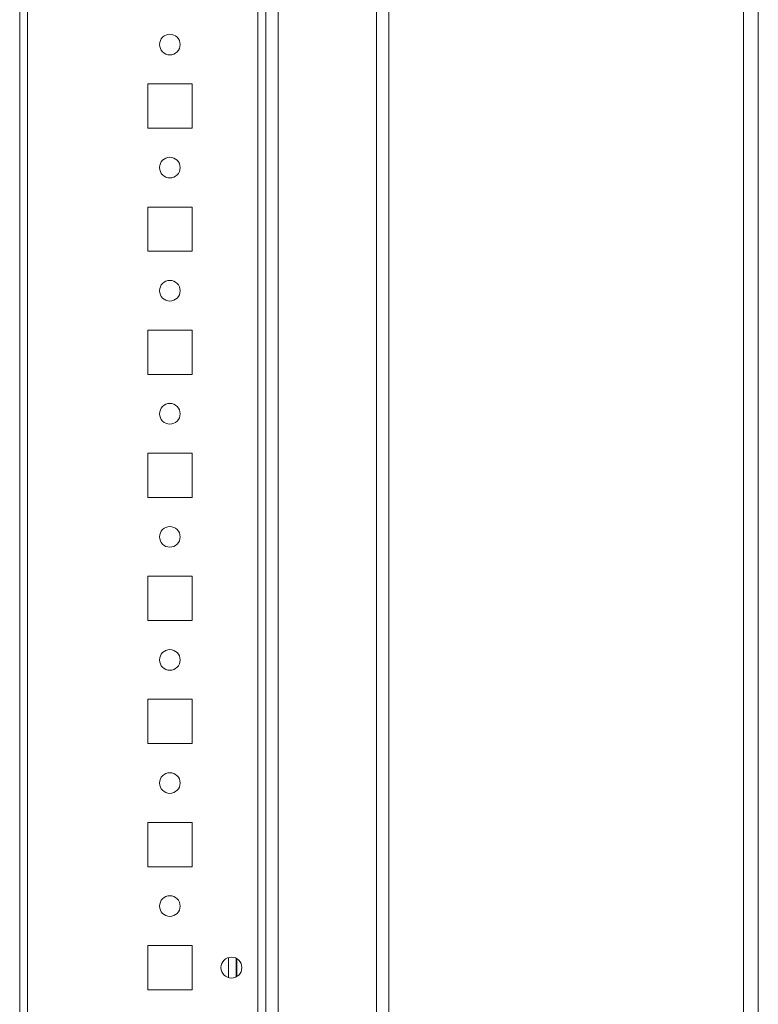
# Model space of a CAD drawing. Units: millimetres. Extents: x 10 to 11592, y 0 to 11626.
# Drawn here: x 1456 to 1606, y 1292 to 1492 of the extents above; entities that cross this region are included whole.
import ezdxf

# ---------------------------------------------------------------- set-up
doc = ezdxf.new("R2010")
doc.units = ezdxf.units.MM

msp = doc.modelspace()

# ---------------------------------------------------------------- linework, layer by layer
at = {"color": 7, "linetype": 'Continuous', "lineweight": 15}
for p, q in [((1455.681, 1649.255), (1455.681, 949.255)), ((1457.281, 981.755), (1457.281, 1616.755)), ((1505.681, 1610.505), (1505.681, 986.505)), ((1530.681, 986.505), (1530.681, 1610.505)), ((1602.689, 1584.255), (1602.689, 1014.255)), ((1605.697, 1014.255), (1605.697, 1584.255)), ((1481.681, 1469.755), (1481.681, 1478.755)), ((1481.681, 1478.755), (1490.681, 1478.755)), ((1490.681, 1478.755), (1490.681, 1469.755)), ((1490.681, 1469.755), (1481.681, 1469.755)), ((1481.681, 1444.755), (1481.681, 1453.755)), ((1481.681, 1453.755), (1490.681, 1453.755)), ((1490.681, 1453.755), (1490.681, 1444.755)), ((1490.681, 1444.755), (1481.681, 1444.755)), ((1481.681, 1419.755), (1481.681, 1428.755)), ((1481.681, 1428.755), (1490.681, 1428.755)), ((1490.681, 1428.755), (1490.681, 1419.755)), ((1490.681, 1419.755), (1481.681, 1419.755)), ((1481.681, 1394.755), (1481.681, 1403.755)), ((1481.681, 1403.755), (1490.681, 1403.755)), ((1490.681, 1403.755), (1490.681, 1394.755)), ((1490.681, 1394.755), (1481.681, 1394.755)), ((1481.681, 1369.755), (1481.681, 1378.755)), ((1481.681, 1378.755), (1490.681, 1378.755)), ((1490.681, 1378.755), (1490.681, 1369.755)), ((1490.681, 1369.755), (1481.681, 1369.755)), ((1481.681, 1344.755), (1481.681, 1353.755)), ((1481.681, 1353.755), (1490.681, 1353.755)), ((1490.681, 1353.755), (1490.681, 1344.755)), ((1490.681, 1344.755), (1481.681, 1344.755)), ((1481.681, 1319.755), (1481.681, 1328.755)), ((1481.681, 1328.755), (1490.681, 1328.755)), ((1490.681, 1328.755), (1490.681, 1319.755)), ((1490.681, 1319.755), (1481.681, 1319.755)), ((1481.681, 1294.755), (1481.681, 1303.755)), ((1481.681, 1303.755), (1490.681, 1303.755)), ((1490.681, 1303.755), (1490.681, 1294.755)), ((1499.681, 1301.13), (1499.681, 1297.38)), ((1490.681, 1294.755), (1481.681, 1294.755))]:
    msp.add_line(p, q, dxfattribs=at)
at = {"color": 8, "linetype": 'Continuous', "lineweight": 15}
for p, q in [((1504.081, 1610.255), (1504.081, 986.755)), ((1508.191, 986.505), (1508.191, 1610.505)), ((1528.171, 1610.505), (1528.171, 986.505)), ((1498.081, 1301.293), (1498.081, 1297.216)), ((1499.781, 1301.073), (1499.781, 1297.437))]:
    msp.add_line(p, q, dxfattribs=at)
at = {"color": 7, "linetype": 'Continuous', "lineweight": 15}
for centre, radius in [((1486.181, 1486.755), 2.1), ((1486.181, 1461.755), 2.1), ((1486.181, 1436.755), 2.1), ((1486.181, 1411.755), 2.1), ((1486.181, 1386.755), 2.1), ((1486.181, 1361.755), 2.1), ((1486.181, 1336.755), 2.1), ((1486.181, 1311.755), 2.1), ((1498.681, 1299.255), 2.125)]:
    msp.add_circle(centre, radius, dxfattribs=at)

doc.saveas('drawing.dxf')
